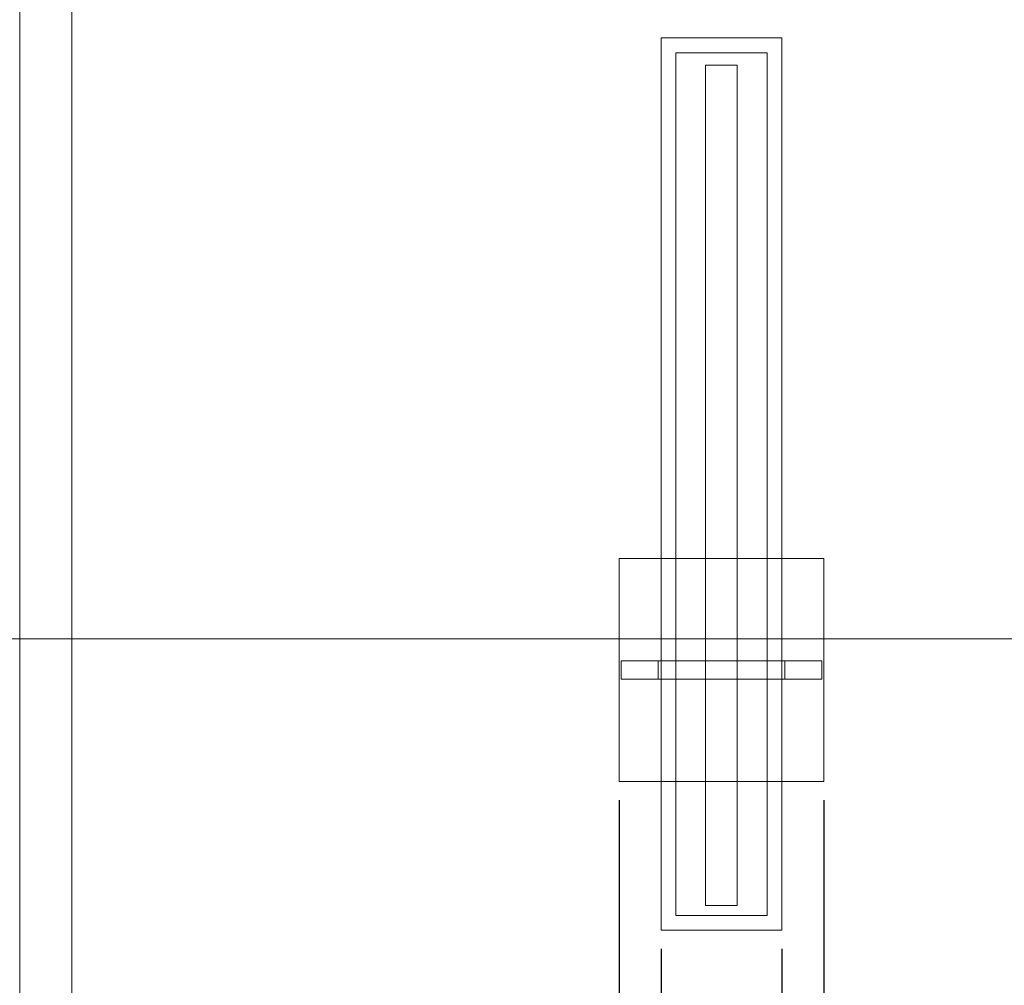
# Model space of a CAD drawing. Units: millimetres. Extents: x -605612470 to 17, y -1703670546 to 113.
# Drawn here: x -605612470 to -605611940, y -1703669944 to -1703669425 of the extents above; entities that cross this region are included whole.
import ezdxf

# ---------------------------------------------------------------- set-up
doc = ezdxf.new("R2010")
doc.units = ezdxf.units.MM
doc.layers.get('0').update_dxf_attribs({"lineweight": 9, "true_color": 0x1c1c1c})
doc.layers.get('Defpoints').update_dxf_attribs({"color": 3, "lineweight": 0})
doc.styles.add('2F обычный', font='Montserrat-Light.ttf', dxfattribs={"width": 0.8})
doc.dimstyles.new('stroitelniy3', dxfattribs={"dimtxt": 80, "dimasz": 30, "dimexe": 5, "dimexo": 10, "dimgap": 20, "dimtad": 1, "dimtoh": 1, "dimdec": 0, "dimrnd": 5, "dimtxsty": '2F обычный', "dimblk": 'ARCHTICK', "dimcen": 0.09, "dimdle": 2, "dimadec": 0, "dimazin": 2, "dimtfac": 1, "dimtdec": 0, "dimtmove": 1, "dimatfit": 3, "dimfxl": 10, "dimtfill": 1, "dimtolj": 1, "dimtzin": 0, "dimarcsym": 1})

# ---------------------------------------------------------------- blocks, each defined once
blk = doc.blocks.new('_ArchTick')
at = {"color": 0, "linetype": 'ByBlock', "const_width": 0.15}
blk.add_lwpolyline([(-0.5, -0.5), (0.5, 0.5)], dxfattribs=at)
blk = doc.blocks.new('*D211')
at = {"color": 0, "lineweight": -2, "transparency": 16777216}
for p, q in [((-605612124.85, -1703669924.28), (-605612124.85, -1703670039.13)), ((-605612059.85, -1703669924.28), (-605612059.85, -1703670039.13)), ((-605612126.85, -1703670034.13), (-605612057.85, -1703670034.13))]:
    blk.add_line(p, q, dxfattribs=at)
at = {"layer": 'Defpoints', "color": 0, "lineweight": 30, "transparency": 16777216}
for p in [(-605612124.85, -1703669914.28), (-605612059.85, -1703669914.28), (-605612059.85, -1703670034.13)]:
    blk.add_point(p, dxfattribs=at)
at = {"color": 0, "lineweight": -2, "transparency": 16777216, "xscale": 25, "yscale": 25, "zscale": 25, "rotation": 180}
blk.add_blockref('_ArchTick', (-605612124.85, -1703670034.13), dxfattribs=at)
at = {"color": 0, "lineweight": -2, "transparency": 16777216, "xscale": 25, "yscale": 25, "zscale": 25}
blk.add_blockref('_ArchTick', (-605612059.85, -1703670034.13), dxfattribs=at)
at = {"color": 0, "transparency": 16777216, "insert": (-605612092.35, -1703669988.77), "char_height": 50, "attachment_point": 5, "style": '2F обычный'}
blk.add_mtext('\\A1;65', dxfattribs=at)
blk = doc.blocks.new('*D212')
at = {"color": 0, "lineweight": -2, "transparency": 16777216}
for p, q in [((-605612147.35, -1703669844.28), (-605612147.35, -1703670131.61)), ((-605612037.35, -1703669844.28), (-605612037.35, -1703670131.61)), ((-605612149.35, -1703670126.61), (-605612035.35, -1703670126.61))]:
    blk.add_line(p, q, dxfattribs=at)
at = {"layer": 'Defpoints', "color": 0, "lineweight": 30, "transparency": 16777216}
for p in [(-605612147.35, -1703669834.28), (-605612037.35, -1703669834.28), (-605612037.35, -1703670126.61)]:
    blk.add_point(p, dxfattribs=at)
at = {"color": 0, "lineweight": -2, "transparency": 16777216, "xscale": 25, "yscale": 25, "zscale": 25, "rotation": 180}
blk.add_blockref('_ArchTick', (-605612147.35, -1703670126.61), dxfattribs=at)
at = {"color": 0, "lineweight": -2, "transparency": 16777216, "xscale": 25, "yscale": 25, "zscale": 25}
blk.add_blockref('_ArchTick', (-605612037.35, -1703670126.61), dxfattribs=at)
at = {"color": 0, "transparency": 16777216, "insert": (-605612092.35, -1703670081.25), "char_height": 50, "attachment_point": 5, "style": '2F обычный'}
blk.add_mtext('\\A1;110', dxfattribs=at)

msp = doc.modelspace()

# ---------------------------------------------------------------- linework, layer by layer
for points in [[(-605612441.63, -1703669008.62), (-605611382.54, -1703669008.62), (-605611382.54, -1703670506.48), (-605612441.63, -1703670506.48)], [(-605612124.85, -1703669914.28), (-605612059.85, -1703669914.28), (-605612059.85, -1703669434.28), (-605612124.85, -1703669434.28)], [(-605612116.85, -1703669906.28), (-605612067.85, -1703669906.28), (-605612067.85, -1703669442.28), (-605612116.85, -1703669442.28)], [(-605612083.85, -1703669900.9), (-605612083.85, -1703669449), (-605612100.85, -1703669449), (-605612100.85, -1703669900.9)], [(-605612147.35, -1703669834.28), (-605612037.35, -1703669834.28), (-605612037.35, -1703669714.28), (-605612147.35, -1703669714.28)], [(-605612146.35, -1703669779.28), (-605612038.35, -1703669779.28), (-605612038.35, -1703669769.28), (-605612146.35, -1703669769.28)], [(-605612146.35, -1703669779.28), (-605612126.35, -1703669779.28), (-605612126.35, -1703669769.28), (-605612146.35, -1703669769.28)], [(-605612038.35, -1703669779.28), (-605612058.35, -1703669779.28), (-605612058.35, -1703669769.28), (-605612038.35, -1703669769.28)]]:
    msp.add_lwpolyline(points, close=True)
at = {"layer": 'Defpoints', "color": 30}
msp.add_xline((-605612868.21, -1703669757.55), (1, 0), dxfattribs=at)
msp.add_lwpolyline([(-605612469.7, -1703668968.92), (-605611354.47, -1703668968.92), (-605611354.47, -1703670546.17), (-605612469.7, -1703670546.17)], close=True, dxfattribs=at)

# ---------------------------------------------------------------- dimensions: what is measured, and where the dimension line sits
at = {"color": 252}
for base, p1, p2, picture, middle in [((-605612037.35, -1703670126.61), (-605612147.35, -1703669834.28), (-605612037.35, -1703669834.28), '*D212', (-605612092.35, -1703670126.61)), ((-605612059.85, -1703670034.13), (-605612124.85, -1703669914.28), (-605612059.85, -1703669914.28), '*D211', (-605612092.35, -1703670034.13))]:
    dim = msp.add_linear_dim(base=base, p1=p1, p2=p2, dimstyle='stroitelniy3', override={"dimtxt": 50, "dimasz": 25, "dimtfill": 0, "dimtfillclr": 256}, dxfattribs=at)
    dim.commit()
    dim.dimension.update_dxf_attribs({"geometry": picture, "text_midpoint": middle, "dimtype": 160})

doc.saveas('drawing.dxf')
